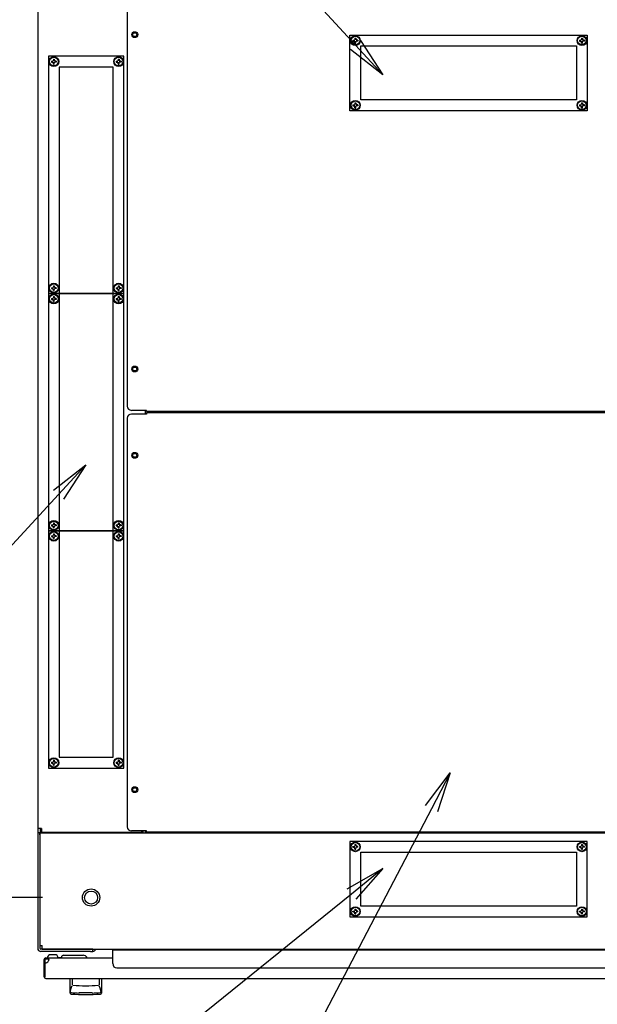
# Model space of a CAD drawing. Extents: x -84828 to -76428, y -65953 to -60013.
# Drawn here: x -83603 to -83067, y -61769 to -60856 of the extents above; entities that cross this region are included whole.
import ezdxf

# ---------------------------------------------------------------- set-up
doc = ezdxf.new("R2010")
doc.units = 0
doc.header["$LTSCALE"] = 0.1
doc.layers.get('0').update_dxf_attribs({"linetype": 'CONTINUOUS'})

msp = doc.modelspace()

# ---------------------------------------------------------------- linework, layer by layer
at = {"lineweight": -2}
for p, q in [((-83291.26, -60879.8), (-83713.45, -60421.97)), ((-83566.63, -61296.58), (-83835.46, -61587.31)), ((-83220.85, -61587.76), (-83425.27, -61978.63)), ((-83295.02, -61666.87), (-83660.13, -61961.57))]:
    msp.add_line(p, q, dxfattribs=at)
for p, q in [((-83585.92, -60834.09), (-83585.92, -61606.19)), ((-83502.92, -60835.84), (-83502.92, -61214.44)), ((-83296.42, -60870.64), (-83076.42, -60870.64)), ((-83296.42, -60940.64), (-83296.42, -60870.64)), ((-83293.67, -60875.24), (-83292.03, -60875.02)), ((-83293.67, -60875.24), (-83293.67, -60876.04)), ((-83293.67, -60876.04), (-83292.03, -60876.25)), ((-83291.82, -60873.39), (-83292.03, -60875.02)), ((-83291.82, -60877.89), (-83292.03, -60876.25)), ((-83291.82, -60873.39), (-83291.02, -60873.39)), ((-83291.82, -60877.89), (-83291.02, -60877.89)), ((-83291.02, -60873.39), (-83290.8, -60875.02)), ((-83291.02, -60877.89), (-83290.8, -60876.25)), ((-83289.17, -60875.24), (-83290.8, -60875.02)), ((-83289.17, -60876.04), (-83290.8, -60876.25)), ((-83289.17, -60875.24), (-83289.17, -60876.04)), ((-83286.66, -60875.57), (-83265.84, -60907.37)), ((-83083.67, -60875.24), (-83082.03, -60875.02)), ((-83083.67, -60875.24), (-83083.67, -60876.04)), ((-83083.67, -60876.04), (-83082.03, -60876.25)), ((-83081.82, -60873.39), (-83082.03, -60875.02)), ((-83081.82, -60877.89), (-83082.03, -60876.25)), ((-83081.82, -60873.39), (-83081.02, -60873.39)), ((-83081.82, -60877.89), (-83081.02, -60877.89)), ((-83081.02, -60873.39), (-83080.8, -60875.02)), ((-83081.02, -60877.89), (-83080.8, -60876.25)), ((-83079.17, -60875.24), (-83080.8, -60875.02)), ((-83079.17, -60876.04), (-83080.8, -60876.25)), ((-83079.17, -60875.24), (-83079.17, -60876.04)), ((-83076.42, -60870.64), (-83076.42, -60940.64)), ((-83265.84, -60907.37), (-83295.85, -60884.04)), ((-83265.84, -60907.37), (-83291.26, -60879.8)), ((-83286.42, -60880.64), (-83086.42, -60880.64)), ((-83286.42, -60930.64), (-83286.42, -60880.64)), ((-83086.42, -60880.64), (-83086.42, -60930.64)), ((-83575.92, -60890.14), (-83575.92, -61110.14)), ((-83505.92, -60890.14), (-83575.92, -60890.14)), ((-83573.17, -60894.74), (-83571.53, -60894.52)), ((-83573.17, -60894.74), (-83573.17, -60895.54)), ((-83573.17, -60895.54), (-83571.53, -60895.75)), ((-83571.32, -60892.89), (-83571.53, -60894.52)), ((-83571.32, -60897.39), (-83571.53, -60895.75)), ((-83571.32, -60892.89), (-83570.52, -60892.89)), ((-83571.32, -60897.39), (-83570.52, -60897.39)), ((-83570.52, -60892.89), (-83570.3, -60894.52)), ((-83570.52, -60897.39), (-83570.3, -60895.75)), ((-83568.67, -60894.74), (-83570.3, -60894.52)), ((-83568.67, -60895.54), (-83570.3, -60895.75)), ((-83568.67, -60894.74), (-83568.67, -60895.54)), ((-83513.17, -60894.74), (-83511.53, -60894.52)), ((-83513.17, -60894.74), (-83513.17, -60895.54)), ((-83513.17, -60895.54), (-83511.53, -60895.75)), ((-83511.32, -60892.89), (-83511.53, -60894.52)), ((-83511.32, -60897.39), (-83511.53, -60895.75)), ((-83511.32, -60892.89), (-83510.52, -60892.89)), ((-83511.32, -60897.39), (-83510.52, -60897.39)), ((-83510.52, -60892.89), (-83510.3, -60894.52)), ((-83510.52, -60897.39), (-83510.3, -60895.75)), ((-83508.67, -60894.74), (-83510.3, -60894.52)), ((-83508.67, -60895.54), (-83510.3, -60895.75)), ((-83508.67, -60894.74), (-83508.67, -60895.54)), ((-83505.92, -61110.14), (-83505.92, -60890.14)), ((-83515.92, -60900.14), (-83565.92, -60900.14)), ((-83565.92, -60900.14), (-83565.92, -61540.14)), ((-83515.92, -61540.14), (-83515.92, -60900.14)), ((-83291.82, -60933.39), (-83292.03, -60935.02)), ((-83291.82, -60933.39), (-83291.02, -60933.39)), ((-83291.02, -60933.39), (-83290.8, -60935.02)), ((-83086.42, -60930.64), (-83286.42, -60930.64)), ((-83081.82, -60933.39), (-83082.03, -60935.02)), ((-83081.82, -60933.39), (-83081.02, -60933.39)), ((-83081.02, -60933.39), (-83080.8, -60935.02)), ((-83076.42, -60940.64), (-83296.42, -60940.64)), ((-83293.67, -60935.24), (-83292.03, -60935.02)), ((-83293.67, -60935.24), (-83293.67, -60936.04)), ((-83293.67, -60936.04), (-83292.03, -60936.25)), ((-83291.82, -60937.89), (-83292.03, -60936.25)), ((-83291.82, -60937.89), (-83291.02, -60937.89)), ((-83291.02, -60937.89), (-83290.8, -60936.25)), ((-83289.17, -60935.24), (-83290.8, -60935.02)), ((-83289.17, -60936.04), (-83290.8, -60936.25)), ((-83289.17, -60935.24), (-83289.17, -60936.04)), ((-83083.67, -60935.24), (-83082.03, -60935.02)), ((-83083.67, -60935.24), (-83083.67, -60936.04)), ((-83083.67, -60936.04), (-83082.03, -60936.25)), ((-83081.82, -60937.89), (-83082.03, -60936.25)), ((-83081.82, -60937.89), (-83081.02, -60937.89)), ((-83081.02, -60937.89), (-83080.8, -60936.25)), ((-83079.17, -60935.24), (-83080.8, -60935.02)), ((-83079.17, -60936.04), (-83080.8, -60936.25)), ((-83079.17, -60935.24), (-83079.17, -60936.04)), ((-83573.17, -61104.74), (-83571.53, -61104.52)), ((-83573.17, -61104.74), (-83573.17, -61105.54)), ((-83573.17, -61105.54), (-83571.53, -61105.75)), ((-83571.32, -61102.89), (-83571.53, -61104.52)), ((-83571.32, -61107.39), (-83571.53, -61105.75)), ((-83571.32, -61102.89), (-83570.52, -61102.89)), ((-83571.32, -61107.39), (-83570.52, -61107.39)), ((-83570.52, -61102.89), (-83570.3, -61104.52)), ((-83570.52, -61107.39), (-83570.3, -61105.75)), ((-83568.67, -61104.74), (-83570.3, -61104.52)), ((-83568.67, -61105.54), (-83570.3, -61105.75)), ((-83568.67, -61104.74), (-83568.67, -61105.54)), ((-83513.17, -61104.74), (-83511.53, -61104.52)), ((-83513.17, -61104.74), (-83513.17, -61105.54)), ((-83513.17, -61105.54), (-83511.53, -61105.75)), ((-83511.32, -61102.89), (-83511.53, -61104.52)), ((-83511.32, -61107.39), (-83511.53, -61105.75)), ((-83511.32, -61102.89), (-83510.52, -61102.89)), ((-83511.32, -61107.39), (-83510.52, -61107.39)), ((-83510.52, -61102.89), (-83510.3, -61104.52)), ((-83510.52, -61107.39), (-83510.3, -61105.75)), ((-83508.67, -61104.74), (-83510.3, -61104.52)), ((-83508.67, -61105.54), (-83510.3, -61105.75)), ((-83508.67, -61104.74), (-83508.67, -61105.54)), ((-83575.92, -61110.14), (-83575.92, -61330.14)), ((-83505.92, -61110.14), (-83575.92, -61110.14)), ((-83575.92, -61110.14), (-83505.92, -61110.14)), ((-83573.17, -61114.74), (-83571.53, -61114.52)), ((-83573.17, -61114.74), (-83573.17, -61115.54)), ((-83573.17, -61115.54), (-83571.53, -61115.75)), ((-83571.32, -61112.89), (-83571.53, -61114.52)), ((-83571.32, -61117.39), (-83571.53, -61115.75)), ((-83571.32, -61112.89), (-83570.52, -61112.89)), ((-83570.52, -61112.89), (-83570.3, -61114.52)), ((-83570.52, -61117.39), (-83570.3, -61115.75)), ((-83568.67, -61114.74), (-83570.3, -61114.52)), ((-83568.67, -61115.54), (-83570.3, -61115.75)), ((-83568.67, -61114.74), (-83568.67, -61115.54)), ((-83513.17, -61114.74), (-83511.53, -61114.52)), ((-83513.17, -61114.74), (-83513.17, -61115.54)), ((-83513.17, -61115.54), (-83511.53, -61115.75)), ((-83511.32, -61112.89), (-83511.53, -61114.52)), ((-83511.32, -61117.39), (-83511.53, -61115.75)), ((-83511.32, -61112.89), (-83510.52, -61112.89)), ((-83510.52, -61112.89), (-83510.3, -61114.52)), ((-83510.52, -61117.39), (-83510.3, -61115.75)), ((-83508.67, -61114.74), (-83510.3, -61114.52)), ((-83508.67, -61115.54), (-83510.3, -61115.75)), ((-83508.67, -61114.74), (-83508.67, -61115.54)), ((-83505.92, -61330.14), (-83505.92, -61110.14)), ((-83571.32, -61117.39), (-83570.52, -61117.39)), ((-83511.32, -61117.39), (-83510.52, -61117.39)), ((-83502.92, -61225.84), (-83502.92, -61604.44)), ((-83484.92, -61218.44), (-83498.92, -61218.44)), ((-83484.92, -61221.84), (-83498.92, -61221.84)), ((-83485.92, -61221.84), (-83485.92, -61218.44)), ((-83484.92, -61219.64), (-83484.92, -61218.44)), ((-82887.92, -61219.64), (-83484.92, -61219.64)), ((-83484.92, -61220.64), (-83484.92, -61221.84)), ((-82887.92, -61220.64), (-83484.92, -61220.64)), ((-83571.22, -61292.34), (-83541.17, -61269.05)), ((-83541.17, -61269.05), (-83566.63, -61296.58)), ((-83541.17, -61269.05), (-83562.04, -61300.83)), ((-83573.17, -61324.74), (-83571.53, -61324.52)), ((-83573.17, -61324.74), (-83573.17, -61325.54)), ((-83573.17, -61325.54), (-83571.53, -61325.75)), ((-83571.32, -61322.89), (-83571.53, -61324.52)), ((-83571.32, -61327.39), (-83571.53, -61325.75)), ((-83571.32, -61322.89), (-83570.52, -61322.89)), ((-83570.52, -61322.89), (-83570.3, -61324.52)), ((-83570.52, -61327.39), (-83570.3, -61325.75)), ((-83568.67, -61324.74), (-83570.3, -61324.52)), ((-83568.67, -61325.54), (-83570.3, -61325.75)), ((-83568.67, -61324.74), (-83568.67, -61325.54)), ((-83513.17, -61324.74), (-83511.53, -61324.52)), ((-83513.17, -61324.74), (-83513.17, -61325.54)), ((-83513.17, -61325.54), (-83511.53, -61325.75)), ((-83511.32, -61322.89), (-83511.53, -61324.52)), ((-83511.32, -61327.39), (-83511.53, -61325.75)), ((-83511.32, -61322.89), (-83510.52, -61322.89)), ((-83510.52, -61322.89), (-83510.3, -61324.52)), ((-83510.52, -61327.39), (-83510.3, -61325.75)), ((-83508.67, -61324.74), (-83510.3, -61324.52)), ((-83508.67, -61325.54), (-83510.3, -61325.75)), ((-83508.67, -61324.74), (-83508.67, -61325.54)), ((-83575.92, -61330.14), (-83575.92, -61550.14)), ((-83505.92, -61330.14), (-83575.92, -61330.14)), ((-83575.92, -61330.14), (-83505.92, -61330.14)), ((-83573.17, -61334.74), (-83571.53, -61334.52)), ((-83573.17, -61334.74), (-83573.17, -61335.54)), ((-83573.17, -61335.54), (-83571.53, -61335.75)), ((-83571.32, -61332.89), (-83571.53, -61334.52)), ((-83571.32, -61337.39), (-83571.53, -61335.75)), ((-83571.32, -61327.39), (-83570.52, -61327.39)), ((-83571.32, -61332.89), (-83570.52, -61332.89)), ((-83570.52, -61332.89), (-83570.3, -61334.52)), ((-83570.52, -61337.39), (-83570.3, -61335.75)), ((-83568.67, -61334.74), (-83570.3, -61334.52)), ((-83568.67, -61335.54), (-83570.3, -61335.75)), ((-83568.67, -61334.74), (-83568.67, -61335.54)), ((-83513.17, -61334.74), (-83511.53, -61334.52)), ((-83513.17, -61334.74), (-83513.17, -61335.54)), ((-83513.17, -61335.54), (-83511.53, -61335.75)), ((-83511.32, -61332.89), (-83511.53, -61334.52)), ((-83511.32, -61337.39), (-83511.53, -61335.75)), ((-83511.32, -61327.39), (-83510.52, -61327.39)), ((-83511.32, -61332.89), (-83510.52, -61332.89)), ((-83510.52, -61332.89), (-83510.3, -61334.52)), ((-83510.52, -61337.39), (-83510.3, -61335.75)), ((-83508.67, -61334.74), (-83510.3, -61334.52)), ((-83508.67, -61335.54), (-83510.3, -61335.75)), ((-83508.67, -61334.74), (-83508.67, -61335.54)), ((-83505.92, -61550.14), (-83505.92, -61330.14)), ((-83571.32, -61337.39), (-83570.52, -61337.39)), ((-83511.32, -61337.39), (-83510.52, -61337.39)), ((-83573.17, -61544.74), (-83571.53, -61544.52)), ((-83573.17, -61544.74), (-83573.17, -61545.54)), ((-83573.17, -61545.54), (-83571.53, -61545.75)), ((-83571.32, -61542.89), (-83571.53, -61544.52)), ((-83571.32, -61547.39), (-83571.53, -61545.75)), ((-83571.32, -61542.89), (-83570.52, -61542.89)), ((-83570.52, -61542.89), (-83570.3, -61544.52)), ((-83570.52, -61547.39), (-83570.3, -61545.75)), ((-83568.67, -61544.74), (-83570.3, -61544.52)), ((-83568.67, -61545.54), (-83570.3, -61545.75)), ((-83568.67, -61544.74), (-83568.67, -61545.54)), ((-83565.92, -61540.14), (-83515.92, -61540.14)), ((-83513.17, -61544.74), (-83511.53, -61544.52)), ((-83513.17, -61544.74), (-83513.17, -61545.54)), ((-83513.17, -61545.54), (-83511.53, -61545.75)), ((-83511.32, -61542.89), (-83511.53, -61544.52)), ((-83511.32, -61547.39), (-83511.53, -61545.75)), ((-83511.32, -61542.89), (-83510.52, -61542.89)), ((-83510.52, -61542.89), (-83510.3, -61544.52)), ((-83510.52, -61547.39), (-83510.3, -61545.75)), ((-83508.67, -61544.74), (-83510.3, -61544.52)), ((-83508.67, -61545.54), (-83510.3, -61545.75)), ((-83508.67, -61544.74), (-83508.67, -61545.54)), ((-83575.92, -61550.14), (-83505.92, -61550.14)), ((-83571.32, -61547.39), (-83570.52, -61547.39)), ((-83511.32, -61547.39), (-83510.52, -61547.39)), ((-83226.39, -61584.86), (-83203.47, -61554.53)), ((-83203.47, -61554.53), (-83220.85, -61587.76)), ((-83203.47, -61554.53), (-83215.31, -61590.65)), ((-83585.92, -61606.19), (-83585.92, -61610.14)), ((-83582.47, -61606.19), (-83585.92, -61606.19)), ((-83583.62, -61606.19), (-83583.62, -61610.14)), ((-83582.47, -61606.19), (-83582.47, -61609.64)), ((-83582.47, -61609.64), (-83489.37, -61609.64)), ((-83550.22, -61609.64), (-83550.22, -61610.14)), ((-83547.92, -61609.64), (-83547.92, -61610.14)), ((-83484.92, -61608.44), (-83498.92, -61608.44)), ((-83489.37, -61609.64), (-83489.37, -61608.44)), ((-83488.22, -61610.14), (-83488.22, -61608.44)), ((-83485.92, -61610.14), (-83485.92, -61608.44)), ((-83484.92, -61609.64), (-83484.92, -61608.44)), ((-82887.92, -61609.64), (-83484.92, -61609.64)), ((-83585.92, -61610.14), (-83585.92, -61612.14)), ((-83583.92, -61610.14), (-83585.92, -61610.14)), ((-83583.62, -61610.14), (-83585.92, -61610.14)), ((-83585.92, -61612.14), (-83585.92, -61717.14)), ((-83583.92, -61612.14), (-83583.92, -61610.14)), ((-83583.92, -61610.14), (-82788.92, -61610.14)), ((-83583.92, -61610.14), (-83583.92, -61714.69)), ((-83583.92, -61612.14), (-83583.92, -61717.14)), ((-83582.47, -61610.14), (-83583.62, -61610.14)), ((-83575.92, -61610.14), (-83582.47, -61610.14)), ((-83551.37, -61610.14), (-83565.92, -61610.14)), ((-83550.22, -61610.14), (-83551.37, -61610.14)), ((-83547.92, -61610.14), (-83550.22, -61610.14)), ((-83076.42, -61618.14), (-83296.42, -61618.14)), ((-83296.42, -61618.14), (-83296.42, -61688.14)), ((-83076.42, -61688.14), (-83076.42, -61618.14)), ((-83293.67, -61622.74), (-83292.03, -61622.52)), ((-83293.67, -61623.54), (-83293.67, -61622.74)), ((-83293.67, -61623.54), (-83292.03, -61623.75)), ((-83291.82, -61620.89), (-83292.03, -61622.52)), ((-83291.82, -61625.39), (-83292.03, -61623.75)), ((-83291.82, -61620.89), (-83291.02, -61620.89)), ((-83291.82, -61625.39), (-83291.02, -61625.39)), ((-83291.02, -61620.89), (-83290.8, -61622.52)), ((-83291.02, -61625.39), (-83290.8, -61623.75)), ((-83289.17, -61622.74), (-83290.8, -61622.52)), ((-83289.17, -61623.54), (-83290.8, -61623.75)), ((-83289.17, -61623.54), (-83289.17, -61622.74)), ((-83083.67, -61622.74), (-83082.03, -61622.52)), ((-83083.67, -61623.54), (-83083.67, -61622.74)), ((-83083.67, -61623.54), (-83082.03, -61623.75)), ((-83081.82, -61620.89), (-83082.03, -61622.52)), ((-83081.82, -61625.39), (-83082.03, -61623.75)), ((-83081.82, -61620.89), (-83081.02, -61620.89)), ((-83081.82, -61625.39), (-83081.02, -61625.39)), ((-83081.02, -61620.89), (-83080.8, -61622.52)), ((-83081.02, -61625.39), (-83080.8, -61623.75)), ((-83079.17, -61622.74), (-83080.8, -61622.52)), ((-83079.17, -61623.54), (-83080.8, -61623.75)), ((-83079.17, -61623.54), (-83079.17, -61622.74)), ((-83286.42, -61628.14), (-83086.42, -61628.14)), ((-83286.42, -61678.14), (-83286.42, -61628.14)), ((-83086.42, -61628.14), (-83086.42, -61678.14)), ((-83298.94, -61662), (-83265.84, -61643.31)), ((-83265.84, -61643.31), (-83295.02, -61666.87)), ((-83265.84, -61643.31), (-83291.09, -61671.73)), ((-83581.42, -61670.14), (-83823.91, -61670.14)), ((-83581.42, -61670.14), (-83823.91, -61670.14)), ((-83293.67, -61682.74), (-83292.03, -61682.52)), ((-83293.67, -61683.54), (-83293.67, -61682.74)), ((-83291.82, -61680.89), (-83292.03, -61682.52)), ((-83291.82, -61680.89), (-83291.02, -61680.89)), ((-83291.02, -61680.89), (-83290.8, -61682.52)), ((-83289.17, -61682.74), (-83290.8, -61682.52)), ((-83289.17, -61683.54), (-83289.17, -61682.74)), ((-83086.42, -61678.14), (-83286.42, -61678.14)), ((-83083.67, -61682.74), (-83082.03, -61682.52)), ((-83083.67, -61683.54), (-83083.67, -61682.74)), ((-83081.82, -61680.89), (-83082.03, -61682.52)), ((-83081.82, -61680.89), (-83081.02, -61680.89)), ((-83081.02, -61680.89), (-83080.8, -61682.52)), ((-83079.17, -61682.74), (-83080.8, -61682.52)), ((-83079.17, -61683.54), (-83079.17, -61682.74)), ((-83296.42, -61688.14), (-83076.42, -61688.14)), ((-83293.67, -61683.54), (-83292.03, -61683.75)), ((-83291.82, -61685.39), (-83292.03, -61683.75)), ((-83291.82, -61685.39), (-83291.02, -61685.39)), ((-83291.02, -61685.39), (-83290.8, -61683.75)), ((-83289.17, -61683.54), (-83290.8, -61683.75)), ((-83083.67, -61683.54), (-83082.03, -61683.75)), ((-83081.82, -61685.39), (-83082.03, -61683.75)), ((-83081.82, -61685.39), (-83081.02, -61685.39)), ((-83081.02, -61685.39), (-83080.8, -61683.75)), ((-83079.17, -61683.54), (-83080.8, -61683.75)), ((-83583.92, -61714.69), (-83581.92, -61714.69)), ((-83536.92, -61718.14), (-83582.92, -61718.14)), ((-83581.92, -61718.14), (-83581.92, -61714.69)), ((-83581.92, -61718.14), (-82790.92, -61718.14)), ((-83534.92, -61718.14), (-83536.92, -61718.14)), ((-83534.92, -61720.14), (-83534.92, -61718.14)), ((-83516.42, -61731.44), (-83516.42, -61718.64)), ((-83516.42, -61718.64), (-82856.42, -61718.64)), ((-83536.92, -61720.14), (-83582.92, -61720.14)), ((-83579.92, -61743.64), (-83579.92, -61727.64)), ((-83578.92, -61743.64), (-83578.92, -61727.64)), ((-83578.42, -61727.14), (-83578.42, -61726.14)), ((-83578.42, -61726.14), (-83516.42, -61726.14)), ((-83575.42, -61727.14), (-83578.42, -61727.14)), ((-83576.92, -61726.14), (-83566.92, -61726.14)), ((-83569.92, -61723.14), (-83573.92, -61723.14)), ((-83566.96, -61725.64), (-83563.92, -61725.64)), ((-83561.92, -61723.64), (-83543.92, -61723.64)), ((-83536.92, -61720.14), (-83534.92, -61720.14)), ((-83512.42, -61735.44), (-82860.42, -61735.44)), ((-83579.92, -61743.64), (-83578.92, -61743.64)), ((-83578.42, -61745.14), (-82794.42, -61745.14)), ((-83555.92, -61745.14), (-83526.92, -61745.14)), ((-83555.92, -61758.68), (-83555.92, -61745.14)), ((-83553.87, -61745.6), (-83553.87, -61751.01)), ((-83528.96, -61745.6), (-83528.96, -61751.01)), ((-83526.92, -61745.14), (-83526.92, -61758.68)), ((-83555.32, -61755.93), (-83555.31, -61755.89)), ((-83555.31, -61755.89), (-83555.3, -61755.84)), ((-83555.3, -61755.84), (-83555.29, -61755.8)), ((-83555.29, -61755.8), (-83555.28, -61755.76)), ((-83555.28, -61755.76), (-83555.27, -61755.71)), ((-83555.27, -61755.71), (-83555.26, -61755.67)), ((-83555.26, -61755.63), (-83555.25, -61755.58)), ((-83555.26, -61755.67), (-83555.26, -61755.63)), ((-83555.25, -61755.58), (-83555.24, -61755.54)), ((-83555.24, -61755.54), (-83555.23, -61755.5)), ((-83555.23, -61755.5), (-83555.22, -61755.46)), ((-83555.22, -61755.46), (-83555.21, -61755.41)), ((-83555.21, -61755.41), (-83555.2, -61755.37)), ((-83555.2, -61755.37), (-83555.19, -61755.33)), ((-83555.19, -61755.33), (-83555.18, -61755.28)), ((-83555.18, -61755.28), (-83555.17, -61755.24)), ((-83555.17, -61755.24), (-83555.16, -61755.2)), ((-83555.16, -61755.2), (-83555.15, -61755.16)), ((-83555.15, -61755.16), (-83555.14, -61755.12)), ((-83555.14, -61755.12), (-83555.13, -61755.08)), ((-83555.13, -61755.08), (-83555.12, -61755.03)), ((-83555.12, -61755.03), (-83555.11, -61754.99)), ((-83555.11, -61754.99), (-83555.1, -61754.95)), ((-83555.1, -61754.95), (-83555.09, -61754.91)), ((-83555.09, -61754.91), (-83555.08, -61754.87)), ((-83555.08, -61754.87), (-83555.07, -61754.83)), ((-83555.07, -61754.83), (-83555.06, -61754.8)), ((-83555.06, -61754.8), (-83555.05, -61754.76)), ((-83555.05, -61754.76), (-83555.04, -61754.72)), ((-83555.04, -61754.72), (-83555.03, -61754.68)), ((-83555.03, -61754.68), (-83555.02, -61754.64)), ((-83555.02, -61754.61), (-83555.01, -61754.57)), ((-83555.02, -61754.64), (-83555.02, -61754.61)), ((-83555.01, -61754.57), (-83555, -61754.54)), ((-83555, -61754.54), (-83554.99, -61754.5)), ((-83554.99, -61754.5), (-83554.98, -61754.47)), ((-83554.98, -61754.47), (-83554.97, -61754.43)), ((-83554.97, -61754.43), (-83554.96, -61754.4)), ((-83554.96, -61754.4), (-83554.95, -61754.37)), ((-83554.95, -61754.37), (-83554.94, -61754.34)), ((-83554.94, -61754.34), (-83554.93, -61754.3)), ((-83554.93, -61754.27), (-83554.92, -61754.24)), ((-83554.93, -61754.3), (-83554.93, -61754.27)), ((-83554.92, -61754.24), (-83554.91, -61754.21)), ((-83554.91, -61754.21), (-83554.9, -61754.19)), ((-83554.9, -61754.19), (-83554.89, -61754.16)), ((-83554.89, -61754.16), (-83554.88, -61754.13)), ((-83554.88, -61754.13), (-83554.87, -61754.1)), ((-83554.87, -61754.08), (-83554.86, -61754.05)), ((-83554.87, -61754.1), (-83554.87, -61754.08)), ((-83554.86, -61754.05), (-83554.85, -61754.03)), ((-83554.85, -61754.03), (-83554.84, -61754)), ((-83554.84, -61754), (-83554.83, -61753.97)), ((-83554.83, -61753.97), (-83554.82, -61753.95)), ((-83554.82, -61753.95), (-83554.81, -61753.92)), ((-83554.81, -61753.92), (-83554.8, -61753.89)), ((-83554.8, -61753.89), (-83554.79, -61753.86)), ((-83554.79, -61753.86), (-83554.78, -61753.84)), ((-83554.78, -61753.84), (-83554.77, -61753.81)), ((-83554.77, -61753.81), (-83554.76, -61753.78)), ((-83554.76, -61753.78), (-83554.75, -61753.75)), ((-83554.75, -61753.75), (-83554.74, -61753.73)), ((-83554.74, -61753.73), (-83554.73, -61753.7)), ((-83554.73, -61753.7), (-83554.72, -61753.67)), ((-83554.72, -61753.67), (-83554.71, -61753.64)), ((-83554.71, -61753.64), (-83554.7, -61753.62)), ((-83554.7, -61753.62), (-83554.69, -61753.59)), ((-83554.69, -61753.59), (-83554.68, -61753.56)), ((-83554.68, -61753.56), (-83554.67, -61753.53)), ((-83554.67, -61753.53), (-83554.65, -61753.51)), ((-83554.65, -61753.51), (-83554.64, -61753.48)), ((-83554.64, -61753.48), (-83554.63, -61753.45)), ((-83554.63, -61753.45), (-83554.62, -61753.42)), ((-83554.62, -61753.42), (-83554.61, -61753.39)), ((-83554.61, -61753.39), (-83554.6, -61753.37)), ((-83554.6, -61753.37), (-83554.59, -61753.34)), ((-83554.59, -61753.34), (-83554.57, -61753.31)), ((-83554.57, -61753.31), (-83554.56, -61753.28)), ((-83554.56, -61753.28), (-83554.55, -61753.26)), ((-83554.55, -61753.26), (-83554.54, -61753.23)), ((-83554.54, -61753.23), (-83554.53, -61753.2)), ((-83554.53, -61753.2), (-83554.51, -61753.18)), ((-83554.51, -61753.18), (-83554.5, -61753.15)), ((-83554.5, -61753.15), (-83554.49, -61753.12)), ((-83554.49, -61753.12), (-83554.48, -61753.1)), ((-83554.48, -61753.1), (-83554.47, -61753.07)), ((-83554.47, -61753.07), (-83554.45, -61753.04)), ((-83554.45, -61753.04), (-83554.44, -61753.02)), ((-83554.44, -61753.02), (-83554.43, -61752.99)), ((-83554.43, -61752.99), (-83554.42, -61752.96)), ((-83554.42, -61752.96), (-83554.41, -61752.94)), ((-83554.41, -61752.94), (-83554.39, -61752.91)), ((-83554.39, -61752.91), (-83554.38, -61752.89)), ((-83554.38, -61752.89), (-83554.37, -61752.86)), ((-83554.37, -61752.86), (-83554.36, -61752.83)), ((-83554.36, -61752.83), (-83554.34, -61752.81)), ((-83554.34, -61752.81), (-83554.33, -61752.78)), ((-83554.33, -61752.78), (-83554.32, -61752.76)), ((-83554.32, -61752.76), (-83554.31, -61752.73)), ((-83554.31, -61752.73), (-83554.3, -61752.71)), ((-83554.3, -61752.71), (-83554.29, -61752.69)), ((-83554.29, -61752.69), (-83554.27, -61752.66)), ((-83554.27, -61752.66), (-83554.26, -61752.64)), ((-83554.26, -61752.64), (-83554.25, -61752.61)), ((-83554.25, -61752.61), (-83554.24, -61752.59)), ((-83554.24, -61752.59), (-83554.23, -61752.57)), ((-83554.23, -61752.57), (-83554.22, -61752.55)), ((-83554.22, -61752.55), (-83554.21, -61752.52)), ((-83554.21, -61752.52), (-83554.19, -61752.5)), ((-83554.19, -61752.5), (-83554.18, -61752.48)), ((-83554.18, -61752.48), (-83554.17, -61752.46)), ((-83554.17, -61752.46), (-83554.16, -61752.44)), ((-83554.16, -61752.44), (-83554.15, -61752.41)), ((-83554.15, -61752.41), (-83554.14, -61752.39)), ((-83554.14, -61752.39), (-83554.13, -61752.37)), ((-83554.13, -61752.37), (-83554.12, -61752.35)), ((-83554.12, -61752.35), (-83554.11, -61752.33)), ((-83554.11, -61752.33), (-83554.1, -61752.31)), ((-83554.1, -61752.31), (-83554.09, -61752.29)), ((-83554.09, -61752.29), (-83554.08, -61752.27)), ((-83554.08, -61752.27), (-83554.07, -61752.26)), ((-83554.07, -61752.26), (-83554.06, -61752.24)), ((-83554.06, -61752.24), (-83554.05, -61752.22)), ((-83554.05, -61752.22), (-83554.04, -61752.2)), ((-83554.04, -61752.2), (-83554.03, -61752.19)), ((-83554.03, -61752.19), (-83554.02, -61752.17)), ((-83554.02, -61752.15), (-83554.01, -61752.14)), ((-83554.02, -61752.17), (-83554.02, -61752.15)), ((-83554.01, -61752.14), (-83554, -61752.12)), ((-83554, -61752.12), (-83553.99, -61752.11)), ((-83553.99, -61752.11), (-83553.98, -61752.09)), ((-83553.98, -61752.08), (-83553.97, -61752.06)), ((-83553.98, -61752.09), (-83553.98, -61752.08)), ((-83553.97, -61752.06), (-83553.96, -61752.05)), ((-83553.96, -61752.05), (-83553.95, -61752.04)), ((-83553.95, -61752.02), (-83553.94, -61752.01)), ((-83553.95, -61752.04), (-83553.95, -61752.02)), ((-83553.94, -61752), (-83553.93, -61751.99)), ((-83553.94, -61752.01), (-83553.94, -61752)), ((-83553.93, -61751.99), (-83553.92, -61751.98)), ((-83553.92, -61751.97), (-83553.91, -61751.96)), ((-83553.92, -61751.98), (-83553.92, -61751.97)), ((-83553.91, -61751.95), (-83553.9, -61751.94)), ((-83553.91, -61751.96), (-83553.91, -61751.95)), ((-83553.9, -61751.94), (-83553.9, -61751.93)), ((-83553.9, -61751.93), (-83553.89, -61751.93)), ((-83553.89, -61751.92), (-83553.89, -61751.91)), ((-83553.89, -61751.91), (-83553.88, -61751.91)), ((-83553.89, -61751.93), (-83553.89, -61751.92)), ((-83553.88, -61751.9), (-83553.88, -61751.89)), ((-83553.88, -61751.89), (-83553.87, -61751.89)), ((-83553.88, -61751.91), (-83553.88, -61751.9)), ((-83553.88, -61751.9), (-83553.88, -61751.9)), ((-83553.87, -61751.89), (-83553.87, -61751.88)), ((-83553.87, -61751.88), (-83553.87, -61751.88)), ((-83553.87, -61751.88), (-83553.87, -61751.88)), ((-83553.87, -61751.88), (-83553.87, -61751.88)), ((-83553.87, -61751.88), (-83553.87, -61751.88)), ((-83553.87, -61751.88), (-83553.87, -61751.88)), ((-83528.96, -61751.89), (-83528.96, -61751.88)), ((-83528.96, -61751.88), (-83528.96, -61751.88)), ((-83528.96, -61751.88), (-83528.96, -61751.88)), ((-83528.96, -61751.88), (-83528.96, -61751.88)), ((-83528.96, -61751.88), (-83528.96, -61751.88)), ((-83528.96, -61751.88), (-83528.96, -61751.88)), ((-83528.95, -61751.9), (-83528.96, -61751.89)), ((-83528.96, -61751.89), (-83528.96, -61751.89)), ((-83528.95, -61751.91), (-83528.95, -61751.9)), ((-83528.95, -61751.9), (-83528.95, -61751.9)), ((-83528.94, -61751.91), (-83528.95, -61751.91)), ((-83528.94, -61751.92), (-83528.94, -61751.91)), ((-83528.94, -61751.93), (-83528.94, -61751.92)), ((-83528.93, -61751.93), (-83528.94, -61751.93)), ((-83528.93, -61751.94), (-83528.93, -61751.93)), ((-83528.92, -61751.95), (-83528.93, -61751.94)), ((-83528.92, -61751.96), (-83528.92, -61751.95)), ((-83528.91, -61751.97), (-83528.92, -61751.96)), ((-83528.91, -61751.98), (-83528.91, -61751.97)), ((-83528.9, -61751.99), (-83528.91, -61751.98)), ((-83528.9, -61752), (-83528.9, -61751.99)), ((-83528.89, -61752.01), (-83528.9, -61752)), ((-83528.88, -61752.02), (-83528.89, -61752.01)), ((-83528.88, -61752.04), (-83528.88, -61752.02)), ((-83528.87, -61752.05), (-83528.88, -61752.04)), ((-83528.86, -61752.06), (-83528.87, -61752.05)), ((-83528.86, -61752.08), (-83528.86, -61752.06)), ((-83528.85, -61752.09), (-83528.86, -61752.08)), ((-83528.84, -61752.11), (-83528.85, -61752.09)), ((-83528.83, -61752.12), (-83528.84, -61752.11)), ((-83528.82, -61752.14), (-83528.83, -61752.12)), ((-83528.82, -61752.15), (-83528.82, -61752.14)), ((-83528.81, -61752.17), (-83528.82, -61752.15)), ((-83528.8, -61752.19), (-83528.81, -61752.17)), ((-83528.79, -61752.2), (-83528.8, -61752.19)), ((-83528.78, -61752.22), (-83528.79, -61752.2)), ((-83528.77, -61752.24), (-83528.78, -61752.22)), ((-83528.76, -61752.26), (-83528.77, -61752.24)), ((-83528.75, -61752.27), (-83528.76, -61752.26)), ((-83528.74, -61752.29), (-83528.75, -61752.27)), ((-83528.73, -61752.31), (-83528.74, -61752.29)), ((-83528.72, -61752.33), (-83528.73, -61752.31)), ((-83528.71, -61752.35), (-83528.72, -61752.33)), ((-83528.7, -61752.37), (-83528.71, -61752.35)), ((-83528.69, -61752.39), (-83528.7, -61752.37)), ((-83528.68, -61752.41), (-83528.69, -61752.39)), ((-83528.67, -61752.44), (-83528.68, -61752.41)), ((-83528.66, -61752.46), (-83528.67, -61752.44)), ((-83528.65, -61752.48), (-83528.66, -61752.46)), ((-83528.64, -61752.5), (-83528.65, -61752.48)), ((-83528.63, -61752.52), (-83528.64, -61752.5)), ((-83528.62, -61752.55), (-83528.63, -61752.52)), ((-83528.6, -61752.57), (-83528.62, -61752.55)), ((-83528.59, -61752.59), (-83528.6, -61752.57)), ((-83528.58, -61752.61), (-83528.59, -61752.59)), ((-83528.57, -61752.64), (-83528.58, -61752.61)), ((-83528.56, -61752.66), (-83528.57, -61752.64)), ((-83528.55, -61752.69), (-83528.56, -61752.66)), ((-83528.53, -61752.71), (-83528.55, -61752.69)), ((-83528.52, -61752.73), (-83528.53, -61752.71)), ((-83528.51, -61752.76), (-83528.52, -61752.73)), ((-83528.5, -61752.78), (-83528.51, -61752.76)), ((-83528.49, -61752.81), (-83528.5, -61752.78)), ((-83528.47, -61752.83), (-83528.49, -61752.81)), ((-83528.46, -61752.86), (-83528.47, -61752.83)), ((-83528.45, -61752.89), (-83528.46, -61752.86)), ((-83528.44, -61752.91), (-83528.45, -61752.89)), ((-83528.43, -61752.94), (-83528.44, -61752.91)), ((-83528.41, -61752.96), (-83528.43, -61752.94)), ((-83528.4, -61752.99), (-83528.41, -61752.96)), ((-83528.39, -61753.02), (-83528.4, -61752.99)), ((-83528.38, -61753.04), (-83528.39, -61753.02)), ((-83528.37, -61753.07), (-83528.38, -61753.04)), ((-83528.35, -61753.1), (-83528.37, -61753.07)), ((-83528.34, -61753.12), (-83528.35, -61753.1)), ((-83528.33, -61753.15), (-83528.34, -61753.12)), ((-83528.32, -61753.18), (-83528.33, -61753.15)), ((-83528.31, -61753.2), (-83528.32, -61753.18)), ((-83528.29, -61753.23), (-83528.31, -61753.2)), ((-83528.28, -61753.26), (-83528.29, -61753.23)), ((-83528.27, -61753.28), (-83528.28, -61753.26)), ((-83528.26, -61753.31), (-83528.27, -61753.28)), ((-83528.25, -61753.34), (-83528.26, -61753.31)), ((-83528.23, -61753.37), (-83528.25, -61753.34)), ((-83528.22, -61753.39), (-83528.23, -61753.37)), ((-83528.21, -61753.42), (-83528.22, -61753.39)), ((-83528.2, -61753.45), (-83528.21, -61753.42)), ((-83528.19, -61753.48), (-83528.2, -61753.45)), ((-83528.18, -61753.51), (-83528.19, -61753.48)), ((-83528.17, -61753.53), (-83528.18, -61753.51)), ((-83528.15, -61753.56), (-83528.17, -61753.53)), ((-83528.14, -61753.59), (-83528.15, -61753.56)), ((-83528.13, -61753.62), (-83528.14, -61753.59)), ((-83528.12, -61753.64), (-83528.13, -61753.62)), ((-83528.11, -61753.67), (-83528.12, -61753.64)), ((-83528.1, -61753.7), (-83528.11, -61753.67)), ((-83528.09, -61753.73), (-83528.1, -61753.7)), ((-83528.08, -61753.75), (-83528.09, -61753.73)), ((-83528.07, -61753.78), (-83528.08, -61753.75)), ((-83528.06, -61753.81), (-83528.07, -61753.78)), ((-83528.05, -61753.84), (-83528.06, -61753.81)), ((-83528.04, -61753.86), (-83528.05, -61753.84)), ((-83528.03, -61753.89), (-83528.04, -61753.86)), ((-83528.02, -61753.92), (-83528.03, -61753.89)), ((-83528.01, -61753.95), (-83528.02, -61753.92)), ((-83528, -61753.97), (-83528.01, -61753.95)), ((-83527.99, -61754), (-83528, -61753.97)), ((-83527.98, -61754.03), (-83527.99, -61754)), ((-83527.97, -61754.05), (-83527.98, -61754.03)), ((-83527.97, -61754.08), (-83527.97, -61754.05)), ((-83527.96, -61754.1), (-83527.97, -61754.08)), ((-83527.95, -61754.13), (-83527.96, -61754.1)), ((-83527.94, -61754.16), (-83527.95, -61754.13)), ((-83527.93, -61754.19), (-83527.94, -61754.16)), ((-83527.92, -61754.21), (-83527.93, -61754.19)), ((-83527.92, -61754.24), (-83527.92, -61754.21)), ((-83527.91, -61754.27), (-83527.92, -61754.24)), ((-83527.9, -61754.3), (-83527.91, -61754.27)), ((-83527.89, -61754.34), (-83527.9, -61754.3)), ((-83527.88, -61754.37), (-83527.89, -61754.34)), ((-83527.87, -61754.4), (-83527.88, -61754.37)), ((-83527.86, -61754.43), (-83527.87, -61754.4)), ((-83527.85, -61754.47), (-83527.86, -61754.43)), ((-83527.84, -61754.5), (-83527.85, -61754.47)), ((-83527.84, -61754.54), (-83527.84, -61754.5)), ((-83527.83, -61754.57), (-83527.84, -61754.54)), ((-83527.82, -61754.61), (-83527.83, -61754.57)), ((-83527.81, -61754.64), (-83527.82, -61754.61)), ((-83527.8, -61754.68), (-83527.81, -61754.64)), ((-83527.79, -61754.72), (-83527.8, -61754.68)), ((-83527.78, -61754.76), (-83527.79, -61754.72)), ((-83527.77, -61754.8), (-83527.78, -61754.76)), ((-83527.76, -61754.83), (-83527.77, -61754.8)), ((-83527.75, -61754.87), (-83527.76, -61754.83)), ((-83527.74, -61754.91), (-83527.75, -61754.87)), ((-83527.73, -61754.95), (-83527.74, -61754.91)), ((-83527.72, -61754.99), (-83527.73, -61754.95)), ((-83527.71, -61755.03), (-83527.72, -61754.99)), ((-83527.7, -61755.08), (-83527.71, -61755.03)), ((-83527.69, -61755.12), (-83527.7, -61755.08)), ((-83527.68, -61755.16), (-83527.69, -61755.12)), ((-83527.67, -61755.2), (-83527.68, -61755.16)), ((-83527.66, -61755.24), (-83527.67, -61755.2)), ((-83527.65, -61755.28), (-83527.66, -61755.24)), ((-83527.64, -61755.33), (-83527.65, -61755.28)), ((-83527.63, -61755.37), (-83527.64, -61755.33)), ((-83527.62, -61755.41), (-83527.63, -61755.37)), ((-83527.62, -61755.46), (-83527.62, -61755.41)), ((-83527.61, -61755.5), (-83527.62, -61755.46)), ((-83527.6, -61755.54), (-83527.61, -61755.5)), ((-83527.59, -61755.58), (-83527.6, -61755.54)), ((-83527.58, -61755.63), (-83527.59, -61755.58)), ((-83527.57, -61755.67), (-83527.58, -61755.63)), ((-83527.56, -61755.71), (-83527.57, -61755.67)), ((-83527.55, -61755.76), (-83527.56, -61755.71)), ((-83527.54, -61755.8), (-83527.55, -61755.76)), ((-83527.53, -61755.84), (-83527.54, -61755.8)), ((-83527.52, -61755.89), (-83527.53, -61755.84)), ((-83527.51, -61755.93), (-83527.52, -61755.89)), ((-83555.69, -61757.71), (-83555.68, -61757.7)), ((-83555.69, -61757.72), (-83555.69, -61757.71)), ((-83555.69, -61757.71), (-83555.69, -61757.71)), ((-83555.69, -61757.72), (-83555.69, -61757.72)), ((-83555.69, -61757.72), (-83555.69, -61757.72)), ((-83555.68, -61757.66), (-83555.67, -61757.65)), ((-83555.68, -61757.67), (-83555.68, -61757.66)), ((-83555.68, -61757.68), (-83555.68, -61757.67)), ((-83555.68, -61757.69), (-83555.68, -61757.68)), ((-83555.68, -61757.7), (-83555.68, -61757.69)), ((-83555.68, -61757.7), (-83555.68, -61757.7)), ((-83555.67, -61757.62), (-83555.66, -61757.6)), ((-83555.67, -61757.63), (-83555.67, -61757.62)), ((-83555.67, -61757.65), (-83555.67, -61757.63)), ((-83555.66, -61757.57), (-83555.65, -61757.55)), ((-83555.66, -61757.59), (-83555.66, -61757.57)), ((-83555.66, -61757.6), (-83555.66, -61757.59)), ((-83555.65, -61757.51), (-83555.64, -61757.49)), ((-83555.65, -61757.53), (-83555.65, -61757.51)), ((-83555.65, -61757.55), (-83555.65, -61757.53)), ((-83555.64, -61757.47), (-83555.63, -61757.44)), ((-83555.64, -61757.49), (-83555.64, -61757.47)), ((-83555.63, -61757.42), (-83555.62, -61757.4)), ((-83555.63, -61757.44), (-83555.63, -61757.42)), ((-83555.62, -61757.37), (-83555.61, -61757.34)), ((-83555.62, -61757.4), (-83555.62, -61757.37)), ((-83555.61, -61757.32), (-83555.6, -61757.29)), ((-83555.61, -61757.34), (-83555.61, -61757.32)), ((-83555.6, -61757.26), (-83555.59, -61757.23)), ((-83555.6, -61757.29), (-83555.6, -61757.26)), ((-83555.59, -61757.2), (-83555.58, -61757.17)), ((-83555.59, -61757.23), (-83555.59, -61757.2)), ((-83555.58, -61757.17), (-83555.57, -61757.14)), ((-83555.57, -61757.11), (-83555.56, -61757.07)), ((-83555.57, -61757.14), (-83555.57, -61757.11)), ((-83555.56, -61757.07), (-83555.55, -61757.04)), ((-83555.55, -61757.01), (-83555.54, -61756.97)), ((-83555.55, -61757.04), (-83555.55, -61757.01)), ((-83555.54, -61756.97), (-83555.53, -61756.94)), ((-83555.53, -61756.94), (-83555.52, -61756.9)), ((-83555.52, -61756.87), (-83555.51, -61756.83)), ((-83555.52, -61756.9), (-83555.52, -61756.87)), ((-83555.51, -61756.83), (-83555.5, -61756.79)), ((-83555.5, -61756.79), (-83555.49, -61756.75)), ((-83555.49, -61756.72), (-83555.48, -61756.68)), ((-83555.49, -61756.75), (-83555.49, -61756.72)), ((-83555.48, -61756.68), (-83555.47, -61756.64)), ((-83555.47, -61756.64), (-83555.46, -61756.6)), ((-83555.46, -61756.6), (-83555.45, -61756.56)), ((-83555.45, -61756.52), (-83555.44, -61756.48)), ((-83555.45, -61756.56), (-83555.45, -61756.52)), ((-83555.44, -61756.48), (-83555.43, -61756.44)), ((-83555.43, -61756.44), (-83555.42, -61756.4)), ((-83555.42, -61756.4), (-83555.41, -61756.36)), ((-83555.41, -61756.36), (-83555.4, -61756.31)), ((-83555.4, -61756.31), (-83555.39, -61756.27)), ((-83555.39, -61756.23), (-83555.38, -61756.19)), ((-83555.39, -61756.27), (-83555.39, -61756.23)), ((-83555.38, -61756.19), (-83555.37, -61756.15)), ((-83555.37, -61756.15), (-83555.36, -61756.1)), ((-83555.36, -61756.1), (-83555.35, -61756.06)), ((-83555.35, -61756.06), (-83555.34, -61756.02)), ((-83555.34, -61756.02), (-83555.33, -61755.97)), ((-83555.33, -61755.97), (-83555.32, -61755.93)), ((-83547.42, -61758.69), (-83547.42, -61758.1)), ((-83535.42, -61758.69), (-83535.42, -61758.1)), ((-83527.5, -61755.97), (-83527.51, -61755.93)), ((-83527.49, -61756.02), (-83527.5, -61755.97)), ((-83527.48, -61756.06), (-83527.49, -61756.02)), ((-83527.47, -61756.1), (-83527.48, -61756.06)), ((-83527.46, -61756.15), (-83527.47, -61756.1)), ((-83527.46, -61756.19), (-83527.46, -61756.15)), ((-83527.45, -61756.23), (-83527.46, -61756.19)), ((-83527.44, -61756.27), (-83527.45, -61756.23)), ((-83527.43, -61756.31), (-83527.44, -61756.27)), ((-83527.42, -61756.36), (-83527.43, -61756.31)), ((-83527.41, -61756.4), (-83527.42, -61756.36)), ((-83527.4, -61756.44), (-83527.41, -61756.4)), ((-83527.39, -61756.48), (-83527.4, -61756.44)), ((-83527.39, -61756.52), (-83527.39, -61756.48)), ((-83527.38, -61756.56), (-83527.39, -61756.52)), ((-83527.37, -61756.6), (-83527.38, -61756.56)), ((-83527.36, -61756.64), (-83527.37, -61756.6)), ((-83527.35, -61756.68), (-83527.36, -61756.64)), ((-83527.35, -61756.72), (-83527.35, -61756.68)), ((-83527.34, -61756.75), (-83527.35, -61756.72)), ((-83527.33, -61756.79), (-83527.34, -61756.75)), ((-83527.32, -61756.83), (-83527.33, -61756.79)), ((-83527.31, -61756.87), (-83527.32, -61756.83)), ((-83527.31, -61756.9), (-83527.31, -61756.87)), ((-83527.3, -61756.94), (-83527.31, -61756.9)), ((-83527.29, -61756.97), (-83527.3, -61756.94)), ((-83527.29, -61757.01), (-83527.29, -61756.97)), ((-83527.28, -61757.04), (-83527.29, -61757.01)), ((-83527.27, -61757.07), (-83527.28, -61757.04)), ((-83527.27, -61757.11), (-83527.27, -61757.07)), ((-83527.26, -61757.14), (-83527.27, -61757.11)), ((-83527.25, -61757.17), (-83527.26, -61757.14)), ((-83527.25, -61757.2), (-83527.25, -61757.17)), ((-83527.24, -61757.23), (-83527.25, -61757.2)), ((-83527.23, -61757.26), (-83527.24, -61757.23)), ((-83527.23, -61757.29), (-83527.23, -61757.26)), ((-83527.22, -61757.32), (-83527.23, -61757.29)), ((-83527.22, -61757.34), (-83527.22, -61757.32)), ((-83527.21, -61757.37), (-83527.22, -61757.34)), ((-83527.21, -61757.4), (-83527.21, -61757.37)), ((-83527.2, -61757.42), (-83527.21, -61757.4)), ((-83527.2, -61757.44), (-83527.2, -61757.42)), ((-83527.19, -61757.47), (-83527.2, -61757.44)), ((-83527.19, -61757.49), (-83527.19, -61757.47)), ((-83527.19, -61757.51), (-83527.19, -61757.49)), ((-83527.18, -61757.53), (-83527.19, -61757.51)), ((-83527.18, -61757.55), (-83527.18, -61757.53)), ((-83527.17, -61757.57), (-83527.18, -61757.55)), ((-83527.17, -61757.59), (-83527.17, -61757.57)), ((-83527.17, -61757.6), (-83527.17, -61757.59)), ((-83527.16, -61757.62), (-83527.17, -61757.6)), ((-83527.16, -61757.63), (-83527.16, -61757.62)), ((-83527.16, -61757.65), (-83527.16, -61757.63)), ((-83527.16, -61757.66), (-83527.16, -61757.65)), ((-83527.15, -61757.67), (-83527.16, -61757.66)), ((-83527.15, -61757.68), (-83527.15, -61757.67)), ((-83527.15, -61757.69), (-83527.15, -61757.68)), ((-83527.15, -61757.7), (-83527.15, -61757.69)), ((-83527.15, -61757.71), (-83527.15, -61757.7)), ((-83527.15, -61757.7), (-83527.15, -61757.7)), ((-83527.15, -61757.72), (-83527.15, -61757.71)), ((-83527.15, -61757.71), (-83527.15, -61757.71)), ((-83527.14, -61757.72), (-83527.15, -61757.72)), ((-83527.15, -61757.72), (-83527.15, -61757.72))]:
    msp.add_line(p, q)
for centre, radius in [((-83495.92, -60870.14), 2.75), ((-83495.92, -60870.14), 1.82), ((-83291.42, -60875.64), 4.5), ((-83291.42, -60875.64), 4.15), ((-83291.42, -60875.64), 4), ((-83081.42, -60875.64), 4.5), ((-83081.42, -60875.64), 4.15), ((-83081.42, -60875.64), 4), ((-83570.92, -60895.14), 4.5), ((-83570.92, -60895.14), 4.15), ((-83570.92, -60895.14), 4), ((-83510.92, -60895.14), 4.5), ((-83510.92, -60895.14), 4.15), ((-83510.92, -60895.14), 4), ((-83291.42, -60935.64), 4.5), ((-83291.42, -60935.64), 4.15), ((-83291.42, -60935.64), 4), ((-83081.42, -60935.64), 4.5), ((-83081.42, -60935.64), 4.15), ((-83081.42, -60935.64), 4), ((-83570.92, -61105.14), 4.5), ((-83570.92, -61105.14), 4.15), ((-83570.92, -61105.14), 4), ((-83510.92, -61105.14), 4.5), ((-83510.92, -61105.14), 4.15), ((-83510.92, -61105.14), 4), ((-83570.92, -61115.14), 4.5), ((-83570.92, -61115.14), 4.15), ((-83570.92, -61115.14), 4), ((-83510.92, -61115.14), 4.5), ((-83510.92, -61115.14), 4.15), ((-83510.92, -61115.14), 4), ((-83495.92, -61180.14), 2.75), ((-83495.92, -61180.14), 1.82), ((-83495.92, -61260.14), 2.75), ((-83495.92, -61260.14), 1.82), ((-83570.92, -61325.14), 4.5), ((-83570.92, -61325.14), 4.15), ((-83570.92, -61325.14), 4), ((-83510.92, -61325.14), 4.5), ((-83510.92, -61325.14), 4.15), ((-83510.92, -61325.14), 4), ((-83570.92, -61335.14), 4.5), ((-83570.92, -61335.14), 4.15), ((-83570.92, -61335.14), 4), ((-83510.92, -61335.14), 4.5), ((-83510.92, -61335.14), 4.15), ((-83510.92, -61335.14), 4), ((-83570.92, -61545.14), 4.5), ((-83570.92, -61545.14), 4.15), ((-83570.92, -61545.14), 4), ((-83510.92, -61545.14), 4.5), ((-83510.92, -61545.14), 4.15), ((-83510.92, -61545.14), 4), ((-83495.92, -61570.14), 2.75), ((-83495.92, -61570.14), 1.82), ((-83291.42, -61623.14), 4.5), ((-83081.42, -61623.14), 4.5), ((-83291.42, -61623.14), 4.15), ((-83291.42, -61623.14), 4), ((-83081.42, -61623.14), 4.15), ((-83081.42, -61623.14), 4), ((-83536.42, -61670.14), 8), ((-83536.42, -61670.14), 6), ((-83291.42, -61683.14), 4.5), ((-83291.42, -61683.14), 4.15), ((-83291.42, -61683.14), 4), ((-83081.42, -61683.14), 4.5), ((-83081.42, -61683.14), 4.15), ((-83081.42, -61683.14), 4)]:
    msp.add_circle(centre, radius)
for centre, radius, start, end in [((-83498.92, -61214.44), 4, 180, 270), ((-83498.92, -61225.84), 4, 90, 180), ((-83498.92, -61604.44), 4, 180, 270), ((-83582.92, -61717.14), 3, 180, 270), ((-83582.92, -61717.14), 1, 180, 270), ((-83534.92, -61717.14), 3, 270, 340.52878), ((-83578.42, -61727.64), 1.5, 90, 180), ((-83578.92, -61727.14), 3.5, 270, 16.60155), ((-83578.42, -61727.64), 0.5, 90, 180), ((-83573.92, -61726.14), 3, 90, 180), ((-83569.92, -61726.14), 3, 0, 90), ((-83561.92, -61725.64), 2, 90, 180), ((-83543.92, -61727.64), 4, 22.02431, 90), ((-83512.42, -61731.44), 4, 180, 270), ((-83578.42, -61743.64), 1.5, 180, 270), ((-83541.42, -61551.88), 200, 266.60948, 273.38179), ((-83554.92, -61757.33), 1, 180, 266.11011), ((-83554.92, -61758.68), 1, 180, 266.11011), ((-83541.42, -61558.78), 200, 266.11011, 268.28087), ((-83541.42, -61560.14), 200, 266.11011, 273.88989), ((-83541.42, -61558.19), 200, 268.28087, 271.71913), ((-83541.42, -61558.78), 200, 271.71913, 273.88989), ((-83527.92, -61757.33), 1, 273.88989, 0), ((-83527.92, -61758.68), 1, 273.88989, 0)]:
    msp.add_arc(centre, radius, start, end)

doc.saveas('drawing.dxf')
